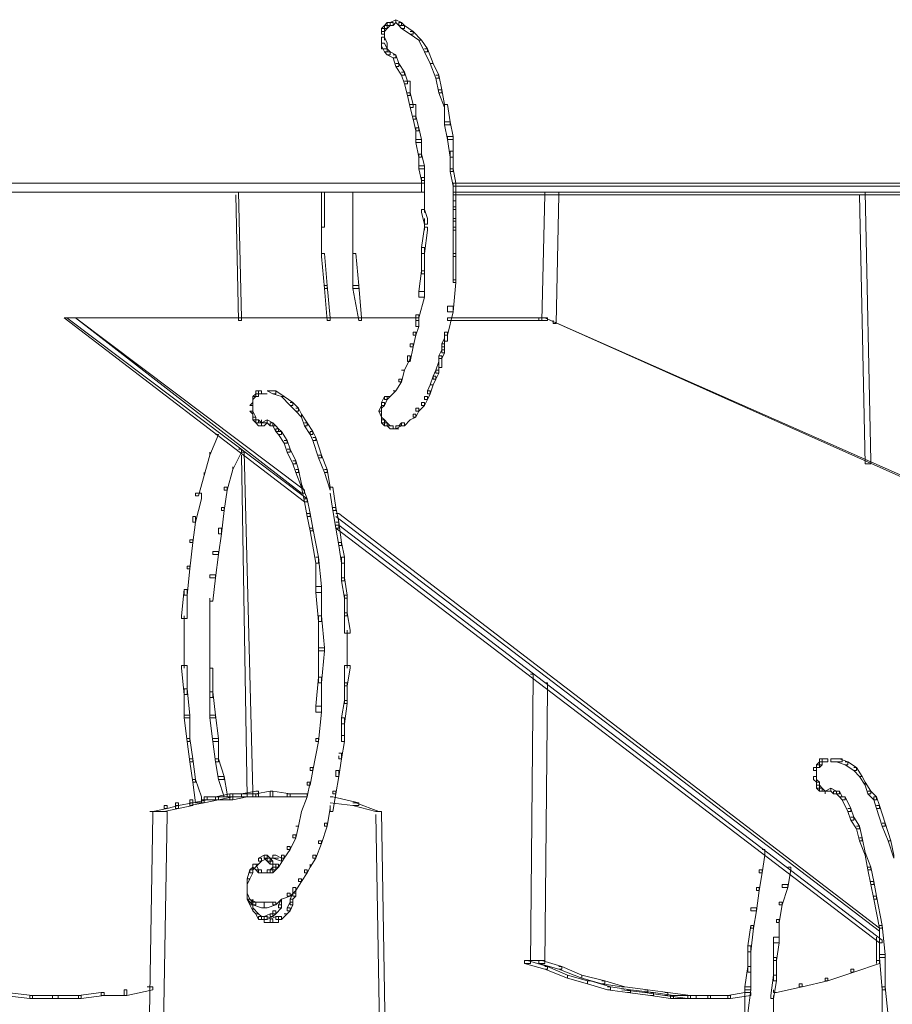
# Model space of a CAD drawing. Units: inches. Extents: x -13 to 25.5, y -33.3 to 20.8.
# Drawn here: x 10.5 to 12.9, y -10.4 to -7.7 of the extents above; entities that cross this region are included whole.
import ezdxf

# ---------------------------------------------------------------- set-up
doc = ezdxf.new("R2010")
doc.units = ezdxf.units.IN
doc.header["$MEASUREMENT"] = 0
doc.layers.add('RL5634', color=7, linetype='Continuous')

# ---------------------------------------------------------------- blocks, each defined once
blk = doc.blocks.new('block 2')
at = {"layer": 'RL5634', "color": 7, "lineweight": 18, "true_color": 0xffffff}
for points in [[(11.5036, -7.6788), (11.4957, -7.6868), (11.4957, -7.6948), (11.5036, -7.6948), (11.5114, -7.6868), (11.5114, -7.6788), (11.5036, -7.6788)], [(11.4957, -7.6868), (11.4957, -7.7029), (11.5036, -7.7029), (11.5036, -7.6948), (11.5036, -7.6868), (11.4957, -7.6868)], [(11.5114, -7.6707), (11.5036, -7.6788), (11.5036, -7.6868), (11.5114, -7.6868), (11.5193, -7.6788), (11.5193, -7.6707), (11.5114, -7.6707)], [(11.5193, -7.6707), (11.5114, -7.6707), (11.5114, -7.6788), (11.5193, -7.6788), (11.5272, -7.6788), (11.5272, -7.6707), (11.5193, -7.6707)], [(11.535, -7.6627), (11.5193, -7.6707), (11.5193, -7.6788), (11.5272, -7.6788), (11.535, -7.6707), (11.535, -7.6627)], [(11.535, -7.6627), (11.535, -7.6707), (11.5429, -7.6788), (11.5508, -7.6788), (11.5508, -7.6707), (11.535, -7.6627)], [(11.5429, -7.6707), (11.5429, -7.6788), (11.5508, -7.6868), (11.5586, -7.6868), (11.5586, -7.6788), (11.5508, -7.6707), (11.5429, -7.6707)], [(11.5508, -7.6788), (11.5586, -7.6788), (11.5822, -7.6948), (11.5822, -7.7029), (11.5744, -7.7029), (11.5508, -7.6868)], [(11.4957, -7.7109), (11.4957, -7.7189), (11.4957, -7.743), (11.5114, -7.743), (11.5114, -7.7269), (11.5036, -7.7109), (11.4957, -7.7109)], [(11.5036, -7.7029), (11.5036, -7.7189)], [(11.5744, -7.6948), (11.5822, -7.6948), (11.6058, -7.7189), (11.598, -7.7189), (11.5744, -7.7029)], [(11.4957, -7.7269), (11.4957, -7.735), (11.5036, -7.751), (11.5114, -7.751), (11.5114, -7.743), (11.5036, -7.7269), (11.4957, -7.7269)], [(11.598, -7.7189), (11.6058, -7.7189), (11.6216, -7.743), (11.6216, -7.751), (11.6137, -7.751), (11.598, -7.7189)], [(11.5036, -7.743), (11.5114, -7.743), (11.5193, -7.751), (11.5193, -7.7591), (11.5114, -7.7591), (11.5036, -7.751)], [(11.5114, -7.751), (11.5193, -7.751), (11.535, -7.7591), (11.535, -7.7671), (11.5272, -7.7671), (11.5114, -7.7591)], [(11.5272, -7.7591), (11.535, -7.7591), (11.5429, -7.7832), (11.5429, -7.7912), (11.535, -7.7912), (11.5272, -7.7671)], [(11.6137, -7.743), (11.6216, -7.743), (11.6373, -7.7832), (11.6294, -7.7832), (11.6137, -7.751)], [(11.535, -7.7832), (11.5429, -7.7832), (11.5586, -7.8073), (11.5586, -7.8153), (11.5508, -7.8153), (11.535, -7.7912)], [(11.6294, -7.7832), (11.6373, -7.7832), (11.653, -7.8153), (11.653, -7.8233), (11.6452, -7.8233), (11.6294, -7.7832)], [(11.5508, -7.8073), (11.5586, -7.8073), (11.5665, -7.8314), (11.5665, -7.8394), (11.5586, -7.8394), (11.5508, -7.8153)], [(11.6452, -7.8153), (11.653, -7.8153), (11.6609, -7.8555), (11.6609, -7.8635), (11.653, -7.8635), (11.6452, -7.8233)], [(11.5586, -7.8314), (11.5744, -7.8314), (11.5744, -7.8635), (11.5744, -7.8715), (11.5665, -7.8715), (11.5586, -7.8394)], [(11.5665, -7.8635), (11.5744, -7.8635), (11.5822, -7.8956), (11.5822, -7.9037), (11.5744, -7.9037), (11.5665, -7.8715)], [(11.653, -7.8555), (11.6609, -7.8555), (11.6688, -7.8956), (11.6688, -7.9037), (11.653, -7.8635)], [(11.5744, -7.8956), (11.5901, -7.8956), (11.5901, -7.9278), (11.5901, -7.9358), (11.5822, -7.9358), (11.5744, -7.9037)], [(11.6688, -7.8956), (11.6766, -7.8956), (11.6845, -7.9438), (11.6845, -7.9519), (11.6688, -7.9519), (11.6688, -7.9037)], [(11.5822, -7.9278), (11.5901, -7.9278), (11.598, -7.9599), (11.598, -7.9679), (11.5901, -7.9679), (11.5822, -7.9358)], [(11.6688, -7.9438), (11.6845, -7.9438), (11.6924, -7.984), (11.6924, -7.992), (11.6766, -7.992), (11.6688, -7.9519)], [(11.5901, -7.9599), (11.5901, -7.9679), (11.5901, -8.0001), (11.6058, -8.0001), (11.6058, -7.992), (11.598, -7.9599), (11.5901, -7.9599)], [(11.6766, -7.984), (11.6766, -7.992), (11.6845, -8.0402), (11.6924, -8.0402), (11.6924, -8.0242), (11.6924, -7.984), (11.6766, -7.984)], [(11.5901, -7.992), (11.5901, -8.0001), (11.598, -8.0402), (11.6058, -8.0402), (11.6058, -8.0322), (11.6058, -7.992), (11.5901, -7.992)], [(11.598, -8.0322), (11.598, -8.0402), (11.598, -8.0724), (11.6137, -8.0724), (11.6137, -8.0643), (11.6058, -8.0322), (11.598, -8.0322)], [(11.6845, -8.0242), (11.6845, -8.0402), (11.6845, -8.0804), (11.6924, -8.0804), (11.6924, -8.0724), (11.6924, -8.0242), (11.6845, -8.0242)], [(11.598, -8.0643), (11.598, -8.0724), (11.6058, -8.1045), (11.6137, -8.1045), (11.6137, -8.0965), (11.6137, -8.0643), (11.598, -8.0643)], [(11.6845, -8.0724), (11.6845, -8.0804), (11.6924, -8.1205), (11.7002, -8.1205), (11.7002, -8.1125), (11.6924, -8.0724), (11.6845, -8.0724)], [(9.3323, -8.1125), (11.6137, -8.1125)], [(11.6058, -8.0965), (11.6058, -8.1045), (11.6058, -8.1366), (11.6137, -8.1366), (11.6137, -8.1286), (11.6137, -8.0965), (11.6058, -8.0965)], [(11.6924, -8.1125), (11.6924, -8.1205), (11.6924, -8.1607), (11.7002, -8.1607), (11.7002, -8.1446), (11.7002, -8.1125), (11.6924, -8.1125)], [(11.7002, -8.1125), (11.6924, -8.1125), (11.6924, -8.1205), (17.0811, -8.1205), (17.089, -8.1205), (17.089, -8.1125), (11.7002, -8.1125)], [(9.3323, -8.1366), (11.6137, -8.1366)], [(11.0945, -8.1366), (11.1023, -8.1366), (11.1102, -8.482), (11.1102, -8.4901), (11.1023, -8.4901), (11.0945, -8.1446)], [(11.3305, -8.1366), (11.3305, -8.225), (11.3305, -8.233), (11.3384, -8.233), (11.3384, -8.1446), (11.3384, -8.1366), (11.3305, -8.1366)], [(11.417, -8.1366), (11.417, -8.233)], [(11.6137, -8.1286), (11.6137, -8.1687)], [(11.7002, -8.1366), (11.6924, -8.1366), (11.6924, -8.1446), (17.0811, -8.1446), (17.089, -8.1446), (17.089, -8.1366), (11.7002, -8.1366)], [(11.6924, -8.1446), (11.6924, -8.1768), (11.6924, -8.1848), (11.7002, -8.1848), (11.7002, -8.1607), (11.7002, -8.1446), (11.6924, -8.1446)], [(11.9362, -8.1366), (11.9441, -8.1366), (11.9441, -8.1446), (11.9362, -8.4901), (11.9284, -8.4901), (11.9284, -8.482)], [(11.9756, -8.1366), (11.9834, -8.1366), (11.9834, -8.1446), (11.9756, -8.4981), (11.9677, -8.4981), (11.9677, -8.4901)], [(12.8094, -8.1366), (12.8252, -8.1366), (12.8409, -8.8756), (12.8409, -8.8836), (12.8252, -8.8836), (12.8094, -8.1446)], [(11.6137, -8.1607), (11.6137, -8.1928)], [(11.6058, -8.1848), (11.6058, -8.1928), (11.6137, -8.225), (11.6216, -8.225), (11.6216, -8.2089), (11.6137, -8.1848), (11.6058, -8.1848)], [(11.6924, -8.1768), (11.6924, -8.2089), (11.6924, -8.2169), (11.7002, -8.2169), (11.7002, -8.1848), (11.7002, -8.1768), (11.6924, -8.1768)], [(11.3305, -8.225), (11.3305, -8.3133)], [(11.417, -8.225), (11.417, -8.3133), (11.417, -8.4017), (11.4328, -8.4017), (11.4328, -8.3937), (11.4249, -8.3053), (11.417, -8.3053)], [(11.6137, -8.2089), (11.6137, -8.241)], [(11.6924, -8.2089), (11.6924, -8.233), (11.6924, -8.241), (11.7002, -8.241), (11.7002, -8.2169), (11.7002, -8.2089), (11.6924, -8.2089)], [(11.6137, -8.233), (11.6058, -8.2892), (11.6058, -8.3053), (11.6137, -8.3053), (11.6216, -8.241), (11.6216, -8.233), (11.6137, -8.233)], [(11.6924, -8.233), (11.6924, -8.3053), (11.6924, -8.3133), (11.7002, -8.3133), (11.7002, -8.241), (11.7002, -8.233), (11.6924, -8.233)], [(11.3305, -8.3053), (11.3384, -8.3053), (11.3462, -8.3937), (11.3462, -8.4017), (11.3384, -8.4017), (11.3305, -8.3133)], [(11.6058, -8.2892), (11.6058, -8.3535), (11.6058, -8.3615), (11.6137, -8.3615), (11.6137, -8.3053), (11.6137, -8.2892), (11.6058, -8.2892)], [(11.6924, -8.3053), (11.6924, -8.3776), (11.6924, -8.3856), (11.7002, -8.3856), (11.7002, -8.3133), (11.7002, -8.3053), (11.6924, -8.3053)], [(11.6058, -8.3535), (11.598, -8.4097), (11.598, -8.4258), (11.6137, -8.4258), (11.6137, -8.3615), (11.6137, -8.3535), (11.6058, -8.3535)], [(11.6924, -8.3776), (11.7002, -8.3776), (11.7002, -8.3856), (11.6924, -8.466), (11.6766, -8.466), (11.6766, -8.4499)], [(11.3384, -8.3937), (11.3462, -8.3937), (11.3541, -8.482), (11.3541, -8.4901), (11.3462, -8.4901), (11.3384, -8.4017)], [(11.417, -8.3937), (11.4328, -8.3937), (11.4406, -8.482), (11.4406, -8.4901), (11.4328, -8.4901), (11.417, -8.4017)], [(11.598, -8.4097), (11.6137, -8.4097), (11.6137, -8.4258), (11.598, -8.482), (11.5901, -8.482), (11.5901, -8.474)], [(11.6766, -8.4499), (11.6924, -8.4499), (11.6924, -8.466), (11.6766, -8.5302), (11.6688, -8.5302), (11.6688, -8.5222)], [(10.6225, -8.482), (10.6303, -8.482), (11.2912, -8.98), (11.2912, -8.9881), (11.2833, -8.9881), (10.6225, -8.482)], [(10.6225, -8.482), (10.6618, -8.482)], [(10.6539, -8.482), (11.2754, -8.964), (11.2833, -8.964), (11.2833, -8.9559), (10.6539, -8.482)], [(10.6539, -8.482), (11.598, -8.482)], [(11.5901, -8.4901), (11.598, -8.4901), (11.598, -8.5061), (11.5901, -8.5302), (11.5822, -8.5302), (11.5822, -8.5222)], [(11.5901, -8.474), (11.5901, -8.4901), (11.5901, -8.5061), (11.598, -8.5061), (11.598, -8.482), (11.598, -8.474), (11.5901, -8.474)], [(11.6845, -8.482), (11.6766, -8.482), (11.6766, -8.4901), (11.9441, -8.4901), (11.952, -8.4901), (11.952, -8.482), (11.6845, -8.482)], [(11.9441, -8.482), (14.2648, -9.5182), (14.2727, -9.5182), (14.2727, -9.5102), (11.9441, -8.482)], [(11.5822, -8.5222), (11.5901, -8.5222), (11.5901, -8.5302), (11.5822, -8.5623), (11.5744, -8.5623), (11.5744, -8.5543)], [(11.6688, -8.5222), (11.6688, -8.5382), (11.6688, -8.5463), (11.6766, -8.5463), (11.6766, -8.5302), (11.6766, -8.5222), (11.6688, -8.5222)], [(11.6688, -8.5382), (11.6609, -8.5543), (11.6609, -8.5623), (11.6688, -8.5623), (11.6688, -8.5463), (11.6688, -8.5382)], [(11.5744, -8.5543), (11.5822, -8.5543), (11.5822, -8.5623), (11.5744, -8.6025), (11.5665, -8.6025), (11.5665, -8.5864)], [(11.6609, -8.5704), (11.653, -8.5864), (11.653, -8.5945), (11.6609, -8.5945), (11.6688, -8.5784), (11.6688, -8.5704), (11.6609, -8.5704)], [(11.6609, -8.5543), (11.6609, -8.5704), (11.6609, -8.5784), (11.6688, -8.5784), (11.6688, -8.5623), (11.6688, -8.5543), (11.6609, -8.5543)], [(11.5665, -8.5864), (11.5744, -8.5864), (11.5744, -8.5945), (11.5586, -8.6266), (11.5508, -8.6266)], [(11.653, -8.6025), (11.6452, -8.6266), (11.6452, -8.6346), (11.653, -8.6346), (11.653, -8.6105), (11.653, -8.6025)], [(11.653, -8.5864), (11.653, -8.6025), (11.653, -8.6186), (11.6609, -8.6186), (11.6609, -8.6025), (11.6609, -8.5864), (11.653, -8.5864)], [(11.5508, -8.6266), (11.5586, -8.6266), (11.5508, -8.6587), (11.5429, -8.6587), (11.5429, -8.6507)], [(11.6452, -8.6266), (11.6373, -8.6427), (11.6373, -8.6507), (11.6452, -8.6507), (11.653, -8.6346), (11.653, -8.6266), (11.6452, -8.6266)], [(11.5429, -8.6507), (11.5508, -8.6507), (11.5508, -8.6587), (11.535, -8.6828), (11.5272, -8.6828)], [(11.6373, -8.6427), (11.6294, -8.6668), (11.6373, -8.6668), (11.6452, -8.6507), (11.6452, -8.6427), (11.6373, -8.6427)], [(11.1496, -8.6828), (11.1496, -8.6909), (11.1496, -8.6989), (11.1574, -8.6989), (11.1574, -8.6909), (11.1574, -8.6828), (11.1496, -8.6828)], [(11.1574, -8.6828), (11.1496, -8.6828), (11.1496, -8.6909), (11.1574, -8.6909), (11.1653, -8.6909), (11.1653, -8.6828), (11.1574, -8.6828)], [(11.181, -8.6828), (11.2046, -8.6828), (11.2046, -8.6909), (11.1967, -8.6909), (11.181, -8.6828)], [(11.1967, -8.6828), (11.2046, -8.6828), (11.2282, -8.6989), (11.2203, -8.6989), (11.1967, -8.6909)], [(11.5272, -8.6828), (11.535, -8.6828), (11.5193, -8.6989), (11.5114, -8.6989)], [(11.6216, -8.6828), (11.6294, -8.6828), (11.6294, -8.6909), (11.6216, -8.7069), (11.6137, -8.7069), (11.6137, -8.6989)], [(11.6294, -8.6668), (11.6216, -8.6828), (11.6216, -8.6909), (11.6294, -8.6909), (11.6373, -8.6668), (11.6294, -8.6668)], [(11.1417, -8.715), (11.1338, -8.723), (11.1417, -8.723), (11.1417, -8.715)], [(11.1496, -8.6909), (11.1417, -8.6989), (11.1496, -8.6989), (11.1574, -8.6989), (11.1574, -8.6909), (11.1496, -8.6909)], [(11.1417, -8.6989), (11.1496, -8.6989), (11.1417, -8.7069), (11.1417, -8.6989), (11.1417, -8.723)], [(11.1574, -8.6909), (11.181, -8.6909)], [(11.2203, -8.6989), (11.2282, -8.6989), (11.2518, -8.715), (11.2518, -8.723), (11.244, -8.723), (11.2203, -8.6989)], [(11.244, -8.715), (11.2518, -8.715), (11.2676, -8.731), (11.2676, -8.7391), (11.2597, -8.7391), (11.244, -8.723)], [(11.5036, -8.6989), (11.4957, -8.715), (11.4957, -8.723), (11.5036, -8.723), (11.5114, -8.7069), (11.5114, -8.6989), (11.5036, -8.6989)], [(11.4957, -8.715), (11.4957, -8.723), (11.4957, -8.731), (11.5036, -8.723), (11.5036, -8.715), (11.4957, -8.715)], [(11.5114, -8.6989), (11.5036, -8.6989), (11.5036, -8.7069), (11.5114, -8.7069), (11.5193, -8.6989), (11.5114, -8.6989)], [(11.6058, -8.715), (11.6137, -8.715), (11.6137, -8.723), (11.598, -8.7391), (11.5901, -8.7391), (11.5901, -8.731)], [(11.6137, -8.6989), (11.6216, -8.6989), (11.6216, -8.7069), (11.6137, -8.723), (11.6058, -8.723), (11.6058, -8.715)], [(11.1338, -8.7391), (11.1417, -8.7391), (11.1417, -8.7471), (11.1338, -8.7391)], [(11.1417, -8.723), (11.1417, -8.7391)], [(11.1417, -8.723), (11.1417, -8.7471)], [(11.1417, -8.7391), (11.1417, -8.7471), (11.1417, -8.7632), (11.1496, -8.7632), (11.1496, -8.7551), (11.1417, -8.7391)], [(11.2597, -8.731), (11.2676, -8.731), (11.2754, -8.7471), (11.2754, -8.7551), (11.2597, -8.7391)], [(11.4957, -8.723), (11.4878, -8.7391), (11.4957, -8.7391), (11.4957, -8.731), (11.4957, -8.723)], [(11.4878, -8.7391), (11.4957, -8.7391), (11.4957, -8.7471), (11.4957, -8.7551), (11.4878, -8.7391)], [(11.5901, -8.731), (11.598, -8.731), (11.598, -8.7391), (11.5901, -8.7551), (11.5822, -8.7551), (11.5822, -8.7471)], [(11.1417, -8.7551), (11.1417, -8.7632), (11.1496, -8.7632), (11.1496, -8.7551), (11.1417, -8.7551)], [(11.1417, -8.7632), (11.1496, -8.7632), (11.1574, -8.7632), (11.1574, -8.7712), (11.1496, -8.7712), (11.1417, -8.7632)], [(11.1496, -8.7632), (11.1496, -8.7712), (11.1574, -8.7792), (11.1653, -8.7792), (11.1653, -8.7712), (11.1574, -8.7632), (11.1496, -8.7632)], [(11.181, -8.7632), (11.1653, -8.7712), (11.1653, -8.7792), (11.1731, -8.7792), (11.181, -8.7712), (11.181, -8.7632)], [(11.181, -8.7632), (11.181, -8.7712), (11.1889, -8.7792), (11.1967, -8.7792), (11.1967, -8.7712), (11.181, -8.7632)], [(11.2754, -8.7551), (11.2833, -8.7792), (11.2912, -8.7792), (11.2912, -8.7712), (11.2754, -8.7471)], [(11.4957, -8.7471), (11.4957, -8.7632)], [(11.4957, -8.7551), (11.4957, -8.7632), (11.4957, -8.7712), (11.5036, -8.7712), (11.5036, -8.7632), (11.4957, -8.7551)], [(11.4957, -8.7632), (11.4957, -8.7712), (11.5036, -8.7792), (11.5114, -8.7792), (11.5114, -8.7712), (11.5036, -8.7632), (11.4957, -8.7632)], [(11.5508, -8.7712), (11.5508, -8.7792), (11.5586, -8.7792), (11.5744, -8.7632)], [(11.5822, -8.7471), (11.5901, -8.7471), (11.5901, -8.7551), (11.5744, -8.7632)], [(11.1574, -8.7712), (11.181, -8.7712)], [(11.1889, -8.7712), (11.1889, -8.7792), (11.1967, -8.7792), (11.2046, -8.7792), (11.1967, -8.7712), (11.1889, -8.7712)], [(11.1967, -8.7792), (11.2046, -8.7792), (11.2125, -8.7873), (11.2125, -8.7953), (11.2046, -8.7953), (11.1967, -8.7792)], [(11.2046, -8.7873), (11.2046, -8.7953), (11.2125, -8.8033), (11.2203, -8.8033), (11.2203, -8.7953), (11.2125, -8.7873), (11.2046, -8.7873)], [(11.2125, -8.7953), (11.2203, -8.7953), (11.2361, -8.8194), (11.2361, -8.8274), (11.2282, -8.8274), (11.2125, -8.8033)], [(11.2833, -8.7712), (11.2912, -8.7712), (11.3069, -8.7953), (11.3069, -8.8033), (11.299, -8.8033), (11.2833, -8.7792)], [(11.299, -8.7953), (11.299, -8.8033), (11.3069, -8.8194), (11.3148, -8.8194), (11.3148, -8.8114), (11.3069, -8.7953), (11.299, -8.7953)], [(11.5036, -8.7712), (11.5036, -8.7792), (11.5114, -8.7792), (11.5193, -8.7792), (11.5114, -8.7712), (11.5036, -8.7712)], [(11.5114, -8.7792), (11.5193, -8.7792), (11.5272, -8.7792), (11.5272, -8.7873), (11.5193, -8.7873), (11.5114, -8.7792)], [(11.5193, -8.7873), (11.5429, -8.7873)], [(11.5429, -8.7792), (11.535, -8.7792), (11.535, -8.7873), (11.5508, -8.7792), (11.5429, -8.7792)], [(11.5508, -8.7712), (11.5429, -8.7792), (11.5508, -8.7792), (11.5586, -8.7792), (11.5586, -8.7712), (11.5508, -8.7712)], [(11.0394, -8.8033), (11.0473, -8.8033), (11.0237, -8.8596), (11.0237, -8.8515)], [(11.2282, -8.8194), (11.2361, -8.8194), (11.244, -8.8435), (11.244, -8.8515), (11.2361, -8.8515), (11.2282, -8.8274)], [(11.3069, -8.8114), (11.3148, -8.8114), (11.3305, -8.8596), (11.3305, -8.8676), (11.3226, -8.8676), (11.3069, -8.8194)], [(11.0079, -8.9078), (11.0079, -8.9158), (11.0237, -8.8596), (11.0237, -8.8515)], [(11.1023, -8.8435), (11.1102, -8.8435), (11.1102, -8.8515), (11.0866, -8.8997), (11.0866, -8.8917)], [(11.1102, -8.8515), (11.1181, -8.8515), (11.1417, -9.7833), (11.1417, -9.7994), (11.1259, -9.7994), (11.1102, -8.8596)], [(11.2361, -8.8435), (11.244, -8.8435), (11.2597, -8.8756), (11.2597, -8.8836), (11.2518, -8.8836), (11.2361, -8.8515)], [(11.2518, -8.8756), (11.2597, -8.8756), (11.2676, -8.8997), (11.2676, -8.9078), (11.2597, -8.9078), (11.2518, -8.8836)], [(11.3226, -8.8596), (11.3305, -8.8596), (11.3462, -8.8997), (11.3462, -8.9078), (11.3384, -8.9078), (11.3226, -8.8676)], [(11.063, -8.9479), (11.063, -8.9559), (11.0709, -8.9559), (11.0866, -8.8997), (11.0866, -8.8917)], [(11.2597, -8.8997), (11.2676, -8.8997), (11.2754, -8.9399), (11.2754, -8.9479), (11.2597, -8.9078)], [(11.3384, -8.8997), (11.3462, -8.8997), (11.3541, -8.9479), (11.3541, -8.9559), (11.3384, -8.9078)], [(10.9843, -8.964), (10.9843, -8.972), (10.9922, -8.972), (11.0079, -8.9158), (11.0079, -8.9078)], [(11.063, -8.9479), (11.0709, -8.9479), (11.0709, -8.9559), (11.063, -9.0122), (11.0551, -9.0122), (11.0551, -9.0041)], [(11.2754, -8.9479), (11.2833, -8.9881), (11.2912, -8.9881), (11.2912, -8.98), (11.2754, -8.9399)], [(11.3541, -8.9479), (11.362, -8.9479), (11.3698, -9.0041), (11.3698, -9.0122), (11.362, -9.0122), (11.3541, -8.964)], [(10.9843, -8.964), (11.0001, -8.964), (11.0001, -8.98), (10.9843, -9.0443), (10.9765, -9.0443), (10.9765, -9.0282)], [(11.2833, -8.98), (11.2912, -8.98), (11.299, -9.0202), (11.299, -9.0282), (11.2912, -9.0282), (11.2833, -8.9881)], [(11.0551, -9.0041), (11.063, -9.0041), (11.063, -9.0122), (11.0551, -9.0764), (11.0473, -9.0764), (11.0473, -9.0604)], [(11.362, -9.0041), (11.3698, -9.0041), (11.3777, -9.0443), (11.3777, -9.0604), (11.3698, -9.0604), (11.362, -9.0122)], [(10.9765, -9.0282), (10.9843, -9.0282), (10.9843, -9.0443), (10.9765, -9.1005), (10.9686, -9.1005), (10.9686, -9.0925)], [(11.2912, -9.0202), (11.299, -9.0202), (11.3069, -9.0604), (11.3069, -9.0684), (11.299, -9.0684), (11.2912, -9.0282)], [(11.3698, -9.0202), (11.3777, -9.0202), (12.8645, -10.1608), (12.8645, -10.1689), (11.3698, -9.0282)], [(11.0473, -9.0604), (11.0551, -9.0604), (11.0551, -9.0764), (11.0473, -9.1327), (11.0315, -9.1327), (11.0315, -9.1246)], [(11.299, -9.0604), (11.3069, -9.0604), (11.3226, -9.1407), (11.3226, -9.1568), (11.3148, -9.1568), (11.299, -9.0684)], [(11.3698, -9.0443), (11.3777, -9.0443), (11.3856, -9.1005), (11.3856, -9.1086), (11.3777, -9.1086), (11.3698, -9.0604)], [(11.3698, -9.0523), (11.3777, -9.0523), (12.8724, -10.193), (12.8724, -10.201), (12.8645, -10.201), (11.3698, -9.0604)], [(10.9686, -9.0925), (10.9765, -9.0925), (10.9765, -9.1005), (10.9686, -9.1728), (10.9607, -9.1728), (10.9607, -9.1648)], [(11.3777, -9.1005), (11.3856, -9.1005), (11.3934, -9.1407), (11.3934, -9.1568), (11.3856, -9.1568), (11.3777, -9.1086)], [(11.0315, -9.1246), (11.0473, -9.1246), (11.0473, -9.1327), (11.0394, -9.1969), (11.0237, -9.1969), (11.0237, -9.1889)], [(11.3148, -9.1407), (11.3226, -9.1407), (11.3305, -9.221), (11.3305, -9.2371), (11.3148, -9.2371), (11.3148, -9.1568)], [(11.3856, -9.1407), (11.3856, -9.1568), (11.3856, -9.205), (11.3934, -9.205), (11.3934, -9.1969), (11.3934, -9.1407), (11.3856, -9.1407)], [(10.9607, -9.1648), (10.9686, -9.1648), (10.9686, -9.1728), (10.9607, -9.2451), (10.9529, -9.2451), (10.9529, -9.2291)], [(11.0237, -9.1889), (11.0394, -9.1889), (11.0394, -9.1969), (11.0315, -9.2612), (11.0237, -9.2612), (11.0237, -9.2532)], [(11.3856, -9.1969), (11.3856, -9.205), (11.3934, -9.2532), (11.4013, -9.2532), (11.4013, -9.2451), (11.3934, -9.1969), (11.3856, -9.1969)], [(10.9529, -9.2291), (10.945, -9.3014), (10.945, -9.3094), (10.9607, -9.3094), (10.9607, -9.2451), (10.9607, -9.2291), (10.9529, -9.2291)], [(11.3148, -9.221), (11.3148, -9.2371), (11.3226, -9.3174), (11.3305, -9.3174), (11.3305, -9.3014), (11.3305, -9.221), (11.3148, -9.221)], [(11.0237, -9.2532), (11.0237, -9.3254)], [(11.3934, -9.2451), (11.3934, -9.2532), (11.3934, -9.3014), (11.4013, -9.3014), (11.4013, -9.2933), (11.4013, -9.2451), (11.3934, -9.2451)], [(10.9529, -9.3014), (10.9529, -9.3817)], [(11.3226, -9.3014), (11.3226, -9.3174), (11.3226, -9.3977), (11.3384, -9.3977), (11.3384, -9.3897), (11.3305, -9.3014), (11.3226, -9.3014)], [(11.3934, -9.2933), (11.3934, -9.3014), (11.3934, -9.3495), (11.4092, -9.3495), (11.4092, -9.3415), (11.4013, -9.2933), (11.3934, -9.2933)], [(11.0237, -9.3174), (11.0237, -9.3977)], [(10.9529, -9.3656), (10.9529, -9.4459)], [(11.4013, -9.3415), (11.4013, -9.3977)], [(11.0237, -9.3817), (11.0237, -9.462)], [(11.3226, -9.3897), (11.3226, -9.47), (11.3226, -9.4861), (11.3305, -9.4861), (11.3384, -9.3977), (11.3384, -9.3897), (11.3226, -9.3897)], [(11.4013, -9.3897), (11.4013, -9.4459)], [(10.945, -9.4379), (10.945, -9.4459), (10.9529, -9.5182), (10.9607, -9.5182), (10.9607, -9.5022), (10.9607, -9.4379), (10.945, -9.4379)], [(11.0237, -9.4459), (11.0237, -9.462), (11.0237, -9.5263), (11.0315, -9.5263), (11.0315, -9.5102), (11.0315, -9.4459), (11.0237, -9.4459)], [(11.3934, -9.4379), (11.3934, -9.4861), (11.3934, -9.4941), (11.4013, -9.4941), (11.4092, -9.4459), (11.4092, -9.4379), (11.3934, -9.4379)], [(11.3226, -9.47), (11.3148, -9.5504), (11.3148, -9.5664), (11.3305, -9.5664), (11.3305, -9.4861), (11.3305, -9.47), (11.3226, -9.47)], [(11.9048, -9.462), (11.9126, -9.462), (11.9126, -9.47), (11.9048, -10.2572), (11.889, -10.2572), (11.889, -10.2492), (11.9441, -10.2492)], [(11.3934, -9.4861), (11.3934, -9.5343), (11.3934, -9.5423), (11.4013, -9.5423), (11.4013, -9.4941), (11.4013, -9.4861), (11.3934, -9.4861)], [(11.9441, -9.4861), (11.952, -9.4861), (11.952, -9.5022), (11.9441, -10.2572), (11.9284, -10.2572), (11.9284, -10.2492)], [(10.9529, -9.5022), (10.9529, -9.5182), (10.9529, -9.5825), (10.9686, -9.5825), (10.9686, -9.5745), (10.9607, -9.5022), (10.9529, -9.5022)], [(11.0237, -9.5102), (11.0237, -9.5263), (11.0237, -9.5825), (11.0394, -9.5825), (11.0394, -9.5745), (11.0315, -9.5102), (11.0237, -9.5102)], [(11.3148, -9.5504), (11.3305, -9.5504), (11.3305, -9.5664), (11.3226, -9.6468), (11.3148, -9.6468), (11.3148, -9.6387)], [(11.3934, -9.5343), (11.3856, -9.5825), (11.3856, -9.5986), (11.3934, -9.5986), (11.4013, -9.5423), (11.4013, -9.5343), (11.3934, -9.5343)], [(10.9529, -9.5745), (10.9686, -9.5745), (10.9686, -9.6387), (10.9686, -9.6468), (10.9607, -9.6468), (10.9529, -9.5825)], [(11.0237, -9.5745), (11.0394, -9.5745), (11.0473, -9.6387), (11.0473, -9.6468), (11.0315, -9.6468), (11.0237, -9.5825)], [(11.3856, -9.5825), (11.3856, -9.6307), (11.3856, -9.6468), (11.3934, -9.6468), (11.3934, -9.5986), (11.3934, -9.5825), (11.3856, -9.5825)], [(11.3856, -9.6307), (11.3934, -9.6307), (11.3934, -9.6468), (11.3856, -9.695), (11.3777, -9.695), (11.3777, -9.6869)], [(10.9607, -9.6387), (10.9686, -9.6387), (10.9765, -9.695), (10.9765, -9.703), (10.9686, -9.703), (10.9607, -9.6468)], [(11.0315, -9.6387), (11.0473, -9.6387), (11.0473, -9.695), (11.0473, -9.703), (11.0394, -9.703), (11.0315, -9.6468)], [(11.3148, -9.6387), (11.3226, -9.6387), (11.3226, -9.6468), (11.3069, -9.7271), (11.299, -9.7271), (11.299, -9.719)], [(11.3777, -9.6789), (11.3856, -9.6789), (11.3856, -9.695), (11.3777, -9.7431), (11.3698, -9.7431), (11.3698, -9.7271)], [(10.9686, -9.695), (10.9765, -9.695), (10.9843, -9.7512), (10.9843, -9.7592), (10.9765, -9.7592), (10.9686, -9.703)], [(11.0394, -9.695), (11.0473, -9.695), (11.063, -9.7431), (11.063, -9.7512), (11.0473, -9.7512), (11.0394, -9.703)], [(12.6993, -9.703), (12.6914, -9.711), (12.6914, -9.719), (12.6993, -9.719), (12.7072, -9.711), (12.7072, -9.703), (12.6993, -9.703)], [(12.6914, -9.711), (12.6914, -9.719), (12.6993, -9.719), (12.6993, -9.711), (12.6914, -9.711)], [(12.6993, -9.695), (12.6993, -9.703), (12.6993, -9.711), (12.7072, -9.711), (12.7072, -9.703), (12.7072, -9.695), (12.6993, -9.695)], [(12.6993, -9.703), (12.715, -9.703)], [(12.715, -9.695), (12.7072, -9.695), (12.7072, -9.703), (12.715, -9.703), (12.7229, -9.703), (12.7229, -9.695), (12.715, -9.695)], [(12.7308, -9.695), (12.7308, -9.703), (12.7465, -9.703), (12.7622, -9.703), (12.7622, -9.695), (12.7386, -9.695), (12.7308, -9.695)], [(12.7465, -9.695), (12.7544, -9.695), (12.778, -9.703), (12.778, -9.711), (12.7701, -9.711), (12.7465, -9.703)], [(12.7701, -9.703), (12.778, -9.703), (12.8016, -9.719), (12.8016, -9.7271), (12.7937, -9.7271), (12.7701, -9.711)], [(11.0473, -9.7431), (11.063, -9.7431), (11.0709, -9.7913), (11.0709, -9.7994), (11.063, -9.7994), (11.0473, -9.7512)], [(11.299, -9.719), (11.3069, -9.719), (11.3069, -9.7271), (11.299, -9.7672), (11.2912, -9.7672), (11.2912, -9.7592)], [(11.3698, -9.7271), (11.3777, -9.7271), (11.3777, -9.7431), (11.3698, -9.7913), (11.362, -9.7913), (11.362, -9.7833)], [(12.6914, -9.7271), (12.6914, -9.7431), (12.6914, -9.719), (12.6836, -9.719), (12.6836, -9.7271), (12.6914, -9.7271), (12.6914, -9.719)], [(12.6836, -9.7431), (12.6836, -9.7512), (12.6914, -9.7592), (12.6914, -9.7512), (12.6914, -9.7431), (12.6836, -9.7431)], [(12.6914, -9.7351), (12.6914, -9.7592)], [(12.7937, -9.719), (12.8016, -9.719), (12.8173, -9.7431), (12.8094, -9.7431), (12.7937, -9.7271)], [(12.8094, -9.7431), (12.8173, -9.7431), (12.8252, -9.7592), (12.8252, -9.7672), (12.8094, -9.7431)], [(10.9765, -9.7512), (10.9843, -9.7512), (11.0001, -9.7994), (11.0001, -9.8154), (10.9843, -9.8154), (10.9765, -9.7592)], [(11.2912, -9.7592), (11.299, -9.7592), (11.2912, -9.7994), (11.2833, -9.7994)], [(12.6914, -9.7512), (12.6914, -9.7592), (12.6914, -9.7672), (12.6993, -9.7672), (12.6993, -9.7592), (12.6914, -9.7512)], [(12.6914, -9.7592), (12.6914, -9.7672), (12.6914, -9.7753), (12.6993, -9.7753), (12.6993, -9.7672), (12.6993, -9.7592), (12.6914, -9.7592)], [(12.6914, -9.7672), (12.6914, -9.7753), (12.6993, -9.7833), (12.7072, -9.7833), (12.7072, -9.7753), (12.6993, -9.7672), (12.6914, -9.7672)], [(12.8252, -9.7672), (12.833, -9.7913), (12.8409, -9.7913), (12.8409, -9.7833), (12.8252, -9.7592)], [(11.0787, -9.7913), (11.0394, -9.7994), (11.0394, -9.8074), (11.0473, -9.8074), (11.0866, -9.7994), (11.0866, -9.7913), (11.0787, -9.7913)], [(11.0787, -9.7994), (11.0787, -9.8074), (11.0866, -9.8074), (11.1259, -9.7994), (11.1259, -9.7913), (11.1102, -9.7913), (11.1574, -9.7913)], [(11.1102, -9.7913), (11.0787, -9.7913), (11.0787, -9.7994), (11.0866, -9.7994), (11.1259, -9.7994), (11.1259, -9.7913), (11.1102, -9.7913)], [(11.1496, -9.7833), (11.1102, -9.7913), (11.1102, -9.7994), (11.1259, -9.7994), (11.1574, -9.7994), (11.1574, -9.7833), (11.1496, -9.7833)], [(11.1889, -9.7833), (11.1496, -9.7913), (11.1496, -9.7994), (11.1574, -9.7994), (11.1967, -9.7994), (11.1967, -9.7833), (11.1889, -9.7833)], [(11.1889, -9.7833), (11.1889, -9.7994), (11.2361, -9.7994), (11.244, -9.7994), (11.244, -9.7913), (11.1967, -9.7833), (11.1889, -9.7833)], [(11.2361, -9.7913), (11.2361, -9.7994), (11.2833, -9.7994), (11.2912, -9.7994), (11.2912, -9.7913), (11.244, -9.7913), (11.2361, -9.7913)], [(11.362, -9.7833), (11.3698, -9.7833), (11.3698, -9.7913), (11.362, -9.8395), (11.3541, -9.8395), (11.3541, -9.8235)], [(12.6993, -9.7753), (12.6993, -9.7833), (12.7072, -9.7833), (12.715, -9.7833), (12.7072, -9.7753), (12.6993, -9.7753)], [(12.7072, -9.7833), (12.7308, -9.7833)], [(12.7308, -9.7753), (12.715, -9.7833), (12.7229, -9.7833), (12.7308, -9.7833), (12.7308, -9.7753)], [(12.7308, -9.7753), (12.7308, -9.7833), (12.7386, -9.7913), (12.7465, -9.7913), (12.7465, -9.7833), (12.7308, -9.7753)], [(12.7386, -9.7833), (12.7386, -9.7913), (12.7465, -9.7913), (12.7544, -9.7913), (12.7544, -9.7833), (12.7465, -9.7833), (12.7386, -9.7833)], [(12.7465, -9.7833), (12.7465, -9.7913), (12.7544, -9.7994), (12.7622, -9.7994), (12.7544, -9.7833), (12.7465, -9.7833)], [(12.833, -9.7833), (12.8409, -9.7833), (12.8566, -9.7994), (12.8566, -9.8074), (12.8488, -9.8074), (12.833, -9.7913)], [(10.8978, -9.8235), (10.9057, -9.8235), (10.9057, -9.8315), (10.8663, -9.8395), (10.8585, -9.8395)], [(10.9293, -9.8235), (10.9371, -9.8235), (10.9371, -9.8315), (10.8978, -9.8395), (10.8899, -9.8395)], [(10.9293, -9.8154), (10.9371, -9.8154), (10.9371, -9.8235), (10.9057, -9.8315), (10.8978, -9.8315), (10.8978, -9.8235)], [(10.9686, -9.8074), (10.9765, -9.8074), (10.9765, -9.8154), (10.9371, -9.8235), (10.9293, -9.8235), (10.9293, -9.8154)], [(10.9686, -9.8154), (10.9765, -9.8154), (10.9765, -9.8235), (10.9371, -9.8315), (10.9293, -9.8315), (10.9293, -9.8235)], [(11.0079, -9.7994), (11.0158, -9.7994), (11.0158, -9.8074), (10.9765, -9.8154), (10.9686, -9.8154), (10.9686, -9.8074)], [(11.0001, -9.8074), (11.0079, -9.8074), (11.0079, -9.8154), (10.9686, -9.8235), (10.9686, -9.8154)], [(11.0394, -9.7994), (11.0473, -9.7994), (11.0473, -9.8074), (11.0079, -9.8154), (11.0001, -9.8154), (11.0001, -9.8074)], [(11.0394, -9.7994), (11.0079, -9.7994), (11.0079, -9.8074), (11.0158, -9.8074), (11.0473, -9.8074), (11.0473, -9.7994), (11.0394, -9.7994)], [(11.0787, -9.7994), (11.0394, -9.7994), (11.0394, -9.8074), (11.0473, -9.8074), (11.0866, -9.8074), (11.0866, -9.7994), (11.0787, -9.7994)], [(11.2833, -9.7994), (11.2912, -9.7994), (11.2754, -9.8395)], [(11.3384, -9.8717), (11.3384, -9.8797), (11.3462, -9.8797), (11.3541, -9.8315), (11.3541, -9.8235)], [(11.3541, -9.7994), (11.362, -9.7994), (11.4328, -9.8154), (11.4328, -9.8235), (11.417, -9.8235), (11.3541, -9.8154)], [(11.417, -9.8154), (11.4249, -9.8154), (11.4878, -9.8395), (11.48, -9.8395), (11.417, -9.8235)], [(12.7544, -9.7994), (12.7622, -9.7994), (12.7701, -9.7994), (12.7701, -9.8074), (12.7622, -9.8074), (12.7544, -9.7994)], [(12.7622, -9.7994), (12.7701, -9.7994), (12.7858, -9.8315), (12.7858, -9.8395), (12.778, -9.8395), (12.7622, -9.8074)], [(12.8488, -9.7994), (12.8488, -9.8074), (12.8566, -9.8315), (12.8645, -9.8315), (12.8645, -9.8235), (12.8566, -9.7994), (12.8488, -9.7994)], [(12.8566, -9.8235), (12.8645, -9.8235), (12.8802, -9.8717), (12.8802, -9.8797), (12.8724, -9.8797), (12.8566, -9.8315)], [(10.8585, -9.8395), (10.8663, -9.8395), (10.8663, -9.8476), (10.6618, -22.1295), (10.6539, -22.1295), (10.6539, -22.1215)], [(10.8899, -9.8395), (10.9057, -9.8395), (10.9057, -9.8476), (10.6933, -22.1295), (10.6854, -22.1295), (10.6854, -22.1215)], [(10.8585, -9.8395), (10.9057, -9.8395)], [(11.2597, -9.8797), (11.2676, -9.8797), (11.2754, -9.8395)], [(11.48, -9.8395), (11.4957, -9.8395), (11.7002, -22.1215), (11.7002, -22.1295), (11.6924, -22.1295), (11.48, -9.8476)], [(12.778, -9.8315), (12.7858, -9.8315), (12.7937, -9.8556), (12.7937, -9.8636), (12.7858, -9.8636), (12.778, -9.8395)], [(11.2597, -9.8797), (11.2676, -9.8797), (11.2597, -9.9118), (11.2518, -9.9118), (11.2518, -9.9038)], [(11.3384, -9.8717), (11.3462, -9.8717), (11.3462, -9.8797), (11.3305, -9.9279), (11.3226, -9.9279), (11.3226, -9.9199)], [(12.7858, -9.8556), (12.7937, -9.8556), (12.8094, -9.8797), (12.8094, -9.8877), (12.8016, -9.8877), (12.7858, -9.8636)], [(12.8016, -9.8797), (12.8094, -9.8797), (12.8173, -9.9118), (12.8173, -9.9199), (12.8094, -9.9199), (12.8016, -9.8877)], [(12.8724, -9.8717), (12.8802, -9.8717), (12.896, -9.9199), (12.8881, -9.9199), (12.8724, -9.8797)], [(11.2518, -9.9038), (11.2597, -9.9038), (11.2597, -9.9118), (11.244, -9.944), (11.2361, -9.944), (11.2361, -9.9359)], [(11.3226, -9.9199), (11.3305, -9.9199), (11.3305, -9.9279), (11.3148, -9.9681), (11.3069, -9.9681), (11.3069, -9.96)], [(12.8094, -9.9118), (12.8173, -9.9118), (12.8252, -9.952), (12.8252, -9.96), (12.8094, -9.9199)], [(12.8881, -9.9199), (12.896, -9.9199), (12.9038, -9.96), (12.9038, -9.9681), (12.8881, -9.9199)], [(11.1731, -9.96), (11.1574, -9.9681), (11.1574, -9.9761), (11.1653, -9.9761), (11.181, -9.9681), (11.181, -9.96), (11.1731, -9.96)], [(11.1731, -9.96), (11.1731, -9.9681), (11.181, -9.9761), (11.1889, -9.9761), (11.1889, -9.9681), (11.181, -9.96), (11.1731, -9.96)], [(11.1967, -9.96), (11.1967, -9.9681), (11.2203, -9.9761), (11.2203, -9.9681), (11.2046, -9.96), (11.1967, -9.96)], [(11.2203, -9.96), (11.2282, -9.96), (11.2282, -9.9681), (11.2125, -9.9922), (11.2046, -9.9922), (11.2046, -9.9841)], [(11.2361, -9.9359), (11.244, -9.9359), (11.244, -9.944), (11.2282, -9.9681), (11.2203, -9.9681), (11.2203, -9.96)], [(11.3069, -9.96), (11.3148, -9.96), (11.3148, -9.9681), (11.299, -9.9922), (11.299, -9.9841)], [(12.542, -9.944), (12.5498, -9.944), (12.5498, -9.96), (12.542, -10.0082), (12.5341, -10.0082), (12.5341, -10.0002)], [(12.8252, -9.96), (12.833, -10.0002), (12.8409, -10.0002), (12.8409, -9.9922), (12.8252, -9.952)], [(11.1496, -9.9841), (11.1574, -9.9841), (11.1417, -10.0002), (11.1417, -9.9922)], [(11.1417, -9.9841), (11.1417, -9.9922), (11.1496, -10.0002), (11.1574, -10.0002), (11.1496, -9.9841), (11.1417, -9.9841)], [(11.1574, -9.9681), (11.1653, -9.9681), (11.1653, -9.9761), (11.1574, -9.9841), (11.1496, -9.9841)], [(11.1731, -9.9681), (11.1967, -9.9681)], [(11.181, -9.9681), (11.181, -9.9761), (11.1889, -9.9841), (11.1967, -9.9841), (11.1967, -9.9761), (11.1889, -9.9681), (11.181, -9.9681)], [(11.1889, -9.9681), (11.2125, -9.9681)], [(11.1889, -9.9761), (11.1889, -9.9841), (11.1967, -9.9841), (11.1967, -9.9761), (11.1889, -9.9761)], [(11.2046, -9.9841), (11.2125, -9.9841), (11.2125, -9.9922), (11.2046, -10.0002), (11.1967, -10.0002), (11.1967, -9.9922)], [(11.1967, -9.9841), (11.2046, -9.9841), (11.2046, -9.9922), (11.1967, -9.9922), (11.1967, -9.9841)], [(11.2833, -10.0002), (11.2833, -10.0082), (11.2912, -10.0082), (11.299, -9.9922), (11.299, -9.9841)], [(11.1338, -10.0002), (11.1259, -10.0243), (11.1338, -10.0243), (11.1417, -10.0082), (11.1417, -10.0002), (11.1338, -10.0002)], [(11.1417, -9.9922), (11.1338, -10.0002), (11.1338, -10.0082), (11.1417, -10.0082), (11.1417, -10.0002), (11.1417, -9.9922)], [(11.1496, -10.0002), (11.1574, -10.0002), (11.1574, -10.0082), (11.1496, -10.0002)], [(11.1574, -10.0002), (11.1574, -10.0082), (11.1653, -10.0082), (11.1653, -10.0002), (11.1574, -10.0002)], [(11.1574, -10.0082), (11.181, -10.0082)], [(11.1731, -10.0082), (11.1967, -10.0082)], [(11.1889, -10.0002), (11.181, -10.0002), (11.181, -10.0082), (11.1889, -10.0082), (11.1967, -10.0082), (11.1967, -10.0002), (11.1889, -10.0002)], [(11.1967, -9.9922), (11.1889, -10.0002), (11.1889, -10.0082), (11.1967, -10.0082), (11.2046, -10.0002), (11.2046, -9.9922), (11.1967, -9.9922)], [(11.2833, -10.0002), (11.2912, -10.0002), (11.2912, -10.0082), (11.2754, -10.0323), (11.2676, -10.0323), (11.2676, -10.0243)], [(12.5341, -10.0002), (12.542, -10.0002), (12.542, -10.0082), (12.5341, -10.0564), (12.5262, -10.0564), (12.5262, -10.0484)], [(12.6128, -9.9922), (12.6206, -9.9922), (12.6206, -10.0002), (12.6128, -10.0484), (12.597, -10.0484), (12.597, -10.0404)], [(12.833, -9.9922), (12.8409, -9.9922), (12.8488, -10.0323), (12.8488, -10.0404), (12.8409, -10.0404), (12.833, -10.0002)], [(11.1259, -10.0243), (11.1259, -10.0323), (11.1259, -10.0404), (11.1338, -10.0243), (11.1259, -10.0243)], [(11.1259, -10.0323), (11.1259, -10.0564)], [(11.2676, -10.0243), (11.2754, -10.0243), (11.2754, -10.0323), (11.2597, -10.0564), (11.2597, -10.0484)], [(12.597, -10.0404), (12.6128, -10.0404), (12.6128, -10.0484), (12.597, -10.0966), (12.5892, -10.0966), (12.5892, -10.0885)], [(12.8409, -10.0323), (12.8488, -10.0323), (12.8566, -10.0725), (12.8566, -10.0805), (12.8488, -10.0805), (12.8409, -10.0404)], [(11.1259, -10.0484), (11.1259, -10.0725)], [(11.1259, -10.0645), (11.1259, -10.0725), (11.1259, -10.0805), (11.1338, -10.0805), (11.1259, -10.0645)], [(11.2361, -10.0645), (11.244, -10.0645), (11.244, -10.0725), (11.2203, -10.0805)], [(11.2361, -10.0645), (11.2361, -10.0725), (11.244, -10.0725), (11.2597, -10.0564), (11.2597, -10.0484)], [(11.2518, -10.0645), (11.244, -10.0805), (11.2518, -10.0805), (11.2597, -10.0725), (11.2597, -10.0645), (11.2518, -10.0645)], [(11.2518, -10.0484), (11.2518, -10.0645), (11.2518, -10.0725), (11.2597, -10.0725), (11.2597, -10.0564), (11.2597, -10.0484), (11.2518, -10.0484)], [(12.5262, -10.0484), (12.5341, -10.0484), (12.5341, -10.0564), (12.5262, -10.1126), (12.5105, -10.1126), (12.5105, -10.1046)], [(11.1259, -10.0805), (11.1338, -10.0805), (11.1496, -10.0885), (11.1496, -10.0966), (11.1417, -10.0966), (11.1259, -10.0805)], [(11.1259, -10.0805), (11.1338, -10.0805), (11.1417, -10.0885), (11.1417, -10.0966), (11.1338, -10.0966), (11.1259, -10.0805)], [(11.1338, -10.0885), (11.1338, -10.0966), (11.1417, -10.1126), (11.1417, -10.1046), (11.1417, -10.0885), (11.1338, -10.0885)], [(11.1417, -10.0805), (11.1417, -10.1126)], [(11.1417, -10.0885), (11.1417, -10.0966), (11.1653, -10.1046), (11.1731, -10.1046), (11.1731, -10.0885), (11.1574, -10.0885), (11.1417, -10.0885)], [(11.1967, -10.0885), (11.1731, -10.0885), (11.1731, -10.1046), (11.181, -10.1046), (11.2046, -10.0966), (11.2046, -10.0885), (11.1967, -10.0885)], [(11.1967, -10.0885), (11.1967, -10.0966), (11.2046, -10.0966), (11.2203, -10.0805)], [(11.2125, -10.0966), (11.2203, -10.0966), (11.2203, -10.1046), (11.2046, -10.1207), (11.1967, -10.1207), (11.1967, -10.1126)], [(11.2203, -10.0805), (11.2125, -10.0966), (11.2125, -10.1046), (11.2203, -10.1046), (11.2203, -10.0805)], [(11.244, -10.0885), (11.2361, -10.1046), (11.2361, -10.1126), (11.244, -10.1126), (11.2518, -10.0966), (11.2518, -10.0885), (11.244, -10.0885)], [(11.244, -10.0805), (11.244, -10.0885), (11.244, -10.0966), (11.2518, -10.0966), (11.2518, -10.0805), (11.244, -10.0805)], [(12.5892, -10.0885), (12.597, -10.0885), (12.597, -10.0966), (12.5892, -10.1448), (12.5813, -10.1448), (12.5813, -10.1367)], [(12.8488, -10.0725), (12.8566, -10.0725), (12.8724, -10.1528), (12.8724, -10.1608), (12.8645, -10.1608), (12.8488, -10.0805)], [(11.1417, -10.1126), (11.1496, -10.1207), (11.1574, -10.1207), (11.1417, -10.1046)], [(11.1496, -10.1207), (11.1574, -10.1207), (11.1653, -10.1287), (11.1653, -10.1367), (11.1574, -10.1367), (11.1496, -10.1207)], [(11.1889, -10.1207), (11.1731, -10.1287), (11.1731, -10.1367), (11.181, -10.1367), (11.1967, -10.1287), (11.1967, -10.1207), (11.1889, -10.1207)], [(11.1967, -10.1126), (11.2046, -10.1126), (11.2046, -10.1207), (11.1967, -10.1287), (11.1889, -10.1287), (11.1889, -10.1207)], [(11.2282, -10.1207), (11.2361, -10.1207), (11.2203, -10.1367), (11.2203, -10.1287)], [(11.2361, -10.1046), (11.244, -10.1046), (11.244, -10.1126), (11.2361, -10.1207), (11.2282, -10.1207)], [(12.5105, -10.1046), (12.5262, -10.1046), (12.5262, -10.1126), (12.5184, -10.1608), (12.5105, -10.1608), (12.5105, -10.1528)], [(11.1574, -10.1287), (11.1574, -10.1367), (11.1731, -10.1367), (11.181, -10.1367), (11.181, -10.1287), (11.1653, -10.1287), (11.1574, -10.1287)], [(11.1731, -10.1287), (11.1731, -10.1448), (11.1889, -10.1448), (11.1967, -10.1448), (11.1967, -10.1367), (11.181, -10.1287), (11.1731, -10.1287)], [(11.2046, -10.1287), (11.1889, -10.1367), (11.1889, -10.1448), (11.1967, -10.1448), (11.2125, -10.1448), (11.2125, -10.1287), (11.2046, -10.1287)], [(11.2203, -10.1287), (11.2046, -10.1287), (11.2046, -10.1367), (11.2125, -10.1367), (11.2203, -10.1367), (11.2203, -10.1287)], [(12.5813, -10.1367), (12.5892, -10.1367), (12.5892, -10.1448), (12.5892, -10.201), (12.5734, -10.201), (12.5734, -10.1849)], [(12.5105, -10.1528), (12.5026, -10.209), (12.5026, -10.2251), (12.5105, -10.2251), (12.5184, -10.1608), (12.5184, -10.1528), (12.5105, -10.1528)], [(12.8645, -10.1528), (12.8724, -10.1528), (12.8802, -10.2331), (12.8802, -10.2412), (12.8645, -10.2412), (12.8645, -10.1608)], [(12.5734, -10.1849), (12.5734, -10.2412), (12.5734, -10.2492), (12.5813, -10.2492), (12.5892, -10.201), (12.5892, -10.1849), (12.5734, -10.1849)], [(12.8566, -10.1849), (12.8566, -10.2572)], [(12.5026, -10.209), (12.5026, -10.2653), (12.5026, -10.2813), (12.5105, -10.2813), (12.5105, -10.2251), (12.5105, -10.209), (12.5026, -10.209)], [(11.889, -10.2492), (11.8969, -10.2492), (11.952, -10.2653), (11.952, -10.2733), (11.9441, -10.2733), (11.889, -10.2572)], [(11.9284, -10.2492), (11.9362, -10.2492), (11.9913, -10.2653), (11.9913, -10.2733), (11.9834, -10.2733), (11.9284, -10.2572)], [(12.5734, -10.2412), (12.5734, -10.2894), (12.5734, -10.3054), (12.5813, -10.3054), (12.5813, -10.2492), (12.5813, -10.2412), (12.5734, -10.2412)], [(12.8566, -10.2492), (12.8645, -10.2492), (12.8645, -10.2572), (12.7937, -10.2813), (12.7858, -10.2813), (12.7858, -10.2733)], [(12.8645, -10.2331), (12.8645, -10.2412), (12.8724, -10.3295), (12.8802, -10.3295), (12.8802, -10.3215), (12.8802, -10.2331), (12.8645, -10.2331)], [(11.9441, -10.2653), (11.952, -10.2653), (12.007, -10.2894), (12.007, -10.2974), (11.9441, -10.2733)], [(11.9834, -10.2653), (11.9913, -10.2653), (12.0464, -10.2894), (12.0464, -10.2974), (11.9834, -10.2733)], [(12.5026, -10.2653), (12.4948, -10.3215), (12.4948, -10.3295), (12.5105, -10.3295), (12.5105, -10.2813), (12.5105, -10.2653), (12.5026, -10.2653)], [(12.7858, -10.2733), (12.7937, -10.2733), (12.7937, -10.2813), (12.7229, -10.3054), (12.715, -10.3054), (12.715, -10.2974)], [(12.007, -10.2974), (12.0621, -10.3135), (12.0621, -10.3054), (12.007, -10.2894)], [(12.0464, -10.2974), (12.1014, -10.3135), (12.1093, -10.3135), (12.1093, -10.3054), (12.0464, -10.2894)], [(12.0621, -10.3054), (12.07, -10.3054), (12.125, -10.3215), (12.125, -10.3295), (12.1172, -10.3295), (12.0621, -10.3135)], [(12.1014, -10.3054), (12.1093, -10.3054), (12.1644, -10.3215), (12.1565, -10.3215), (12.1014, -10.3135)], [(12.5734, -10.2894), (12.5656, -10.3456), (12.5656, -10.3536), (12.5734, -10.3536), (12.5813, -10.3054), (12.5813, -10.2894), (12.5734, -10.2894)], [(12.6442, -10.3135), (12.6521, -10.3135), (12.6521, -10.3215), (12.5813, -10.3376), (12.5734, -10.3376), (12.5734, -10.3295)], [(12.715, -10.2974), (12.7229, -10.2974), (12.7229, -10.3054), (12.6521, -10.3215), (12.6442, -10.3215), (12.6442, -10.3135)], [(10.4573, -10.3376), (10.4651, -10.3376), (10.5359, -10.3456), (10.5359, -10.3536), (10.5281, -10.3536), (10.4573, -10.3456)], [(10.7247, -10.3376), (10.6618, -10.3456), (10.6618, -10.3536), (10.6697, -10.3536), (10.7326, -10.3456), (10.7326, -10.3376), (10.7247, -10.3376)], [(10.7877, -10.3295), (10.7955, -10.3295), (10.7955, -10.3456), (10.7326, -10.3456), (10.7247, -10.3456), (10.7247, -10.3376)], [(10.8506, -10.3215), (10.8663, -10.3215), (10.8663, -10.3295), (10.7955, -10.3456), (10.7877, -10.3456), (10.7877, -10.3295)], [(12.1172, -10.3215), (12.125, -10.3215), (12.1801, -10.3295), (12.1801, -10.3376), (12.1722, -10.3376), (12.1172, -10.3295)], [(12.1565, -10.3215), (12.1644, -10.3215), (12.2273, -10.3295), (12.2273, -10.3376), (12.2194, -10.3376), (12.1565, -10.3295)], [(12.1722, -10.3295), (12.1801, -10.3295), (12.243, -10.3376), (12.243, -10.3456), (12.2352, -10.3456), (12.1722, -10.3376)], [(12.2194, -10.3295), (12.2273, -10.3295), (12.2824, -10.3376), (12.2824, -10.3456), (12.2745, -10.3456), (12.2194, -10.3376)], [(12.2352, -10.3376), (12.243, -10.3376), (12.2981, -10.3456), (12.2981, -10.3536), (12.2902, -10.3536), (12.2352, -10.3456)], [(12.2745, -10.3376), (12.2824, -10.3376), (12.3453, -10.3456), (12.3453, -10.3536), (12.3374, -10.3536), (12.2745, -10.3456)], [(12.4948, -10.3376), (12.4476, -10.3456), (12.4476, -10.3536), (12.4554, -10.3536), (12.5105, -10.3456), (12.5105, -10.3376), (12.4948, -10.3376)], [(12.4948, -10.3215), (12.4948, -10.3858), (12.4948, -10.3938), (12.5026, -10.3938), (12.5105, -10.3295), (12.5105, -10.3215), (12.4948, -10.3215)], [(12.8724, -10.3215), (12.8724, -10.3295), (12.8724, -10.4099), (12.8881, -10.4099), (12.8881, -10.4018), (12.8802, -10.3215), (12.8724, -10.3215)], [(10.5281, -10.3456), (10.5281, -10.3536), (10.591, -10.3536), (10.6067, -10.3536), (10.6067, -10.3456), (10.5359, -10.3456), (10.5281, -10.3456)], [(10.6618, -10.3456), (10.591, -10.3456), (10.591, -10.3536), (10.6067, -10.3536), (10.6697, -10.3536), (10.6697, -10.3456), (10.6618, -10.3456)], [(12.2902, -10.3456), (12.2902, -10.3536), (12.3532, -10.3536), (12.361, -10.3536), (12.361, -10.3456), (12.2981, -10.3456), (12.2902, -10.3456)], [(12.3374, -10.3456), (12.3374, -10.3536), (12.3925, -10.3536), (12.4004, -10.3536), (12.4004, -10.3456), (12.3453, -10.3456), (12.3374, -10.3456)], [(12.3532, -10.3536), (12.3846, -10.3536)], [(12.4476, -10.3456), (12.3925, -10.3456), (12.3925, -10.3536), (12.4004, -10.3536), (12.4554, -10.3536), (12.4554, -10.3456), (12.4476, -10.3456)], [(12.5734, -10.3456), (12.5734, -10.4099)]]:
    blk.add_lwpolyline(points, dxfattribs=at)
for points in [[(11.1653, -8.7792), (11.1653, -8.7792), (11.1653, -8.7632), (11.1653, -8.7632), (11.1653, -8.7632), (11.1653, -8.7792), (11.1653, -8.7792)], [(12.715, -9.7913), (12.715, -9.7913), (12.715, -9.7833), (12.715, -9.7833), (12.715, -9.7833), (12.715, -9.7913), (12.715, -9.7913)]]:
    blk.add_open_spline(points, degree=3, knots=[0, 0, 0, 0, 1, 1, 1, 2, 2, 2, 2], dxfattribs=at)

msp = doc.modelspace()

# ---------------------------------------------------------------- block references
at = {"layer": 'RL5634'}
msp.add_blockref('block 2', (0, 0), dxfattribs=at)

doc.saveas('drawing.dxf')
